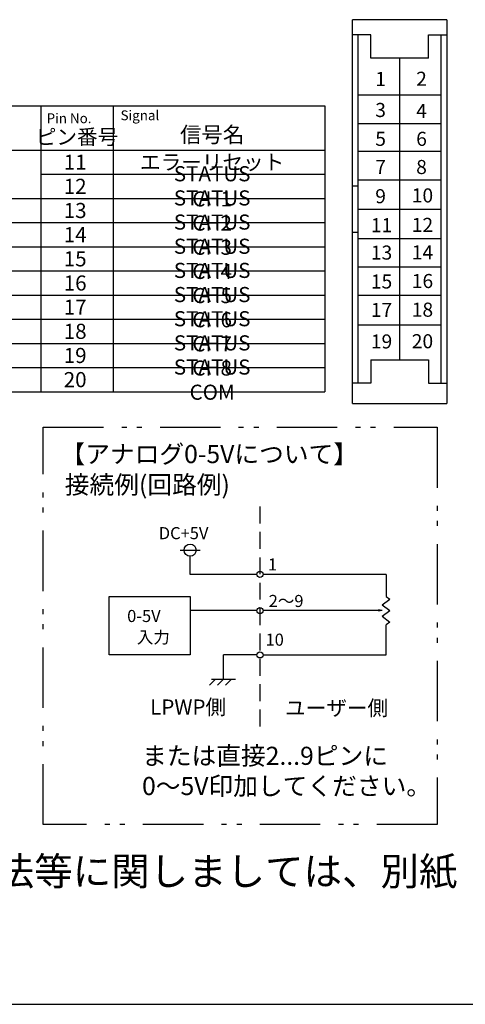
# Model space of a CAD drawing. Extents: x 68 to 1237, y 8 to 860.
# Drawn here: x 793 to 959, y 32 to 399 of the extents above; entities that cross this region are included whole.
import ezdxf

# ---------------------------------------------------------------- set-up
doc = ezdxf.new("R2010")
doc.units = 0
doc.header["$LTSCALE"] = 0.75
doc.linetypes.add('HIDDEN', pattern=[12.6, 8.4, -4.2])
doc.linetypes.add('PHANTOM', pattern=[58, 30, -9, 2.5, -5, 2.5, -9])
doc.layers.get('0').update_dxf_attribs({"linetype": 'CONTINUOUS'})
for name, color, linetype in [('1', 7, 'CONTINUOUS'), ('10', 7, 'CONTINUOUS'), ('13', 7, 'CONTINUOUS'), ('14', 131, 'CONTINUOUS'), ('3', 7, 'CONTINUOUS'), ('5', 1, 'CONTINUOUS'), ('7', 7, 'HIDDEN')]:
    doc.layers.add(name, color=color, linetype=linetype)
doc.styles.get("Standard").update_dxf_attribs({"font": 'txt', "bigfont": 'bigfont'})

# ---------------------------------------------------------------- blocks, each defined once
blk = doc.blocks.new('*G20')
at = {"layer": '1', "color": 7, "linetype": 'CONTINUOUS'}
blk.add_line((68.19, 32.04), (1223.19, 32.04), dxfattribs=at)
blk = doc.blocks.new('*G21')
at = {"layer": '5', "color": 151, "linetype": 'CONTINUOUS', "char_height": 6.75, "attachment_point": 1}
for s, insert, width in [('{\\fＭＳ 明朝;\\T0.750000;または直接2...9ピンに}', (838.91, 127.98), 123.7319), ('{\\fＭＳ 明朝;\\T0.750000;0～5V印加してください。}', (838.91, 116.73), 129.5846)]:
    blk.add_mtext(s, dxfattribs=dict(at, insert=insert, width=width))
blk = doc.blocks.new('*G22')
at = {"layer": '10', "color": 6, "linetype": 'CONTINUOUS'}
for p, q in [((863.96, 150.94), (866.21, 153.19)), ((864.74, 153.19), (873.74, 153.19)), ((866.99, 150.94), (869.24, 153.19)), ((870.02, 150.94), (872.27, 153.19))]:
    blk.add_line(p, q, dxfattribs=at)
blk = doc.blocks.new('_OPEN')
at = {"color": 0}
for q in [(-1, 0.17), (-1, -0.17), (-1, 0)]:
    blk.add_line((0, 0), q, dxfattribs=at)

msp = doc.modelspace()

# ---------------------------------------------------------------- linework, layer by layer
at = {"layer": '10', "color": 6, "linetype": 'CONTINUOUS'}
for p, q in [((853.037, 201.189), (860.537, 201.189)), ((856.787, 192.189), (856.787, 198.939)), ((929.787, 192.189), (883.938, 192.189)), ((929.787, 192.189), (929.787, 183.999)), ((929.787, 183.999), (931.221, 182.937)), ((928.354, 180.813), (931.221, 182.937)), ((928.354, 180.813), (931.221, 178.689)), ((928.354, 176.566), (931.221, 178.689)), ((928.354, 176.566), (931.221, 174.442)), ((931.221, 174.442), (929.787, 173.38)), ((929.787, 162.194), (929.787, 173.38)), ((881.688, 162.194), (869.238, 162.194)), ((869.238, 153.194), (869.238, 162.194)), ((883.938, 162.194), (929.787, 162.194))]:
    msp.add_line(p, q, dxfattribs=at)
msp.add_lwpolyline([(928.349, 178.689), (883.938, 178.689)], dxfattribs=at)
for centre, radius in [((856.787, 201.189), 2.25), ((882.813, 192.189), 1.125), ((882.813, 178.689), 1.125), ((882.813, 162.194), 1.125)]:
    msp.add_circle(centre, radius, dxfattribs=at)
at = {"layer": '13', "color": 3, "linetype": 'HIDDEN'}
msp.add_line((882.813, 217.43), (882.813, 134.371), dxfattribs=at)
at = {"layer": '14', "color": 254, "linetype": 'PHANTOM'}
msp.add_lwpolyline([(802.101, 246.968), (948.758, 246.968), (948.758, 98.972), (802.101, 98.972), (802.101, 246.968)], dxfattribs=at)
at = {"layer": '3', "color": 6, "linetype": 'CONTINUOUS'}
for p, q in [((650.435, 366.733), (801.185, 366.733)), ((756.185, 366.733), (906.935, 366.733)), ((801.185, 366.733), (801.185, 260.233)), ((801.185, 366.733), (801.185, 260.233)), ((828.185, 366.733), (828.185, 260.233)), ((906.935, 366.733), (906.935, 260.233)), ((650.435, 350.233), (906.935, 350.233)), ((801.185, 341.233), (906.935, 341.233)), ((695.435, 332.233), (801.185, 332.233)), ((695.435, 332.233), (801.185, 332.233)), ((801.185, 332.233), (906.935, 332.233)), ((801.185, 332.233), (906.935, 332.233)), ((695.435, 323.233), (906.935, 323.233)), ((695.435, 314.233), (801.185, 314.233)), ((801.185, 314.233), (906.935, 314.233)), ((801.185, 314.233), (828.185, 314.233)), ((695.435, 305.233), (801.185, 305.233)), ((695.435, 305.233), (801.185, 305.233)), ((801.185, 305.233), (906.935, 305.233)), ((801.185, 305.233), (906.935, 305.233)), ((801.185, 305.233), (828.185, 305.233)), ((801.185, 305.233), (828.185, 305.233)), ((695.435, 296.233), (801.185, 296.233)), ((801.185, 296.233), (906.935, 296.233)), ((801.185, 296.233), (828.185, 296.233)), ((695.435, 287.233), (801.185, 287.233)), ((695.435, 287.233), (801.185, 287.233)), ((801.185, 287.233), (906.935, 287.233)), ((801.185, 287.233), (906.935, 287.233)), ((801.185, 287.233), (828.185, 287.233)), ((801.185, 287.233), (828.185, 287.233)), ((695.435, 278.233), (801.185, 278.233)), ((801.185, 278.233), (906.935, 278.233)), ((801.185, 278.233), (828.185, 278.233)), ((695.435, 269.233), (801.185, 269.233)), ((695.435, 269.233), (801.185, 269.233)), ((801.185, 269.233), (906.935, 269.233)), ((801.185, 269.233), (906.935, 269.233)), ((650.435, 260.233), (906.935, 260.233)), ((881.688, 192.189), (856.787, 192.189)), ((881.688, 178.689), (856.787, 178.689))]:
    msp.add_line(p, q, dxfattribs=at)
msp.add_lwpolyline([(826.709, 183.96), (856.787, 183.96), (856.787, 162.194), (826.709, 162.194), (826.709, 183.96)], dxfattribs=at)
at = {"layer": '7', "color": 7, "linetype": 'CONTINUOUS'}
for p, q in [((917.208, 255.897), (917.208, 398.808)), ((952.386, 398.808), (917.208, 398.808)), ((952.386, 398.808), (952.386, 255.897)), ((924.072, 393.12), (917.208, 393.12)), ((919.353, 263.44), (919.353, 393.12)), ((924.072, 384.497), (924.072, 393.12)), ((945.522, 384.497), (945.522, 393.12)), ((945.522, 393.12), (952.386, 393.12)), ((950.241, 263.44), (950.241, 393.12)), ((945.522, 384.497), (924.072, 384.497)), ((934.797, 384.497), (934.797, 272.063)), ((919.353, 370.835), (950.241, 370.835)), ((919.353, 360.091), (950.241, 360.091)), ((919.353, 349.875), (950.241, 349.875)), ((919.353, 339.13), (950.241, 339.13)), ((917.208, 336.86), (919.353, 336.86)), ((919.353, 328.28), (950.241, 328.28)), ((917.208, 319.7), (919.353, 319.7)), ((919.353, 317.289), (950.241, 317.289)), ((919.353, 306.721), (950.241, 306.721)), ((919.353, 296.153), (950.241, 296.153)), ((919.353, 285.182), (950.241, 285.182)), ((924.072, 272.063), (945.522, 272.063)), ((924.072, 272.063), (924.072, 263.44)), ((945.522, 272.063), (945.522, 263.44)), ((924.072, 263.44), (917.208, 263.44)), ((945.522, 263.44), (952.386, 263.44)), ((917.208, 255.897), (952.386, 255.897))]:
    msp.add_line(p, q, dxfattribs=at)

# ---------------------------------------------------------------- block references
for name in ['*G20', '*G22', '*G21']:
    msp.add_blockref(name, (0, 0))
at = {"layer": '10', "color": 6, "linetype": 'CONTINUOUS', "xscale": 1.4, "yscale": 1.4, "zscale": 1.4, "rotation": 359.9999999999997}
msp.add_blockref('_OPEN', (928.349, 178.689), dxfattribs=at)

# ---------------------------------------------------------------- texts
at = {"layer": '10', "color": 6, "linetype": 'CONTINUOUS', "attachment_point": 7}
for s, insert, char_height, width in [('{\\fＭＳ 明朝;\\T0.750000;DC+5V}', (845.126, 205.296), 4.5, 18.26171), ('{\\fＭＳ 明朝;\\T0.750000;1}', (885.803, 193.643), 4.5, 2.6673), ('{\\fＭＳ 明朝;\\T0.750000;2～9}', (886.066, 180.036), 4.5, 15.38014), ('{\\fＭＳ 明朝;\\T0.750000;0-5V}', (833.358, 174.44), 4.5, 14.49903), ('{\\fＭＳ 明朝;\\T0.750000;入力}', (836.976, 166.504), 4.5, 16.44034), ('{\\fＭＳ 明朝;\\T0.750000;10}', (884.877, 165.617), 4.5, 6.64745), ('{\\fＭＳ 明朝;\\T0.750000;LPWP側}', (841.914, 139.961), 5.625, 28.35203), ('{\\fＭＳ 明朝;\\T0.750000;ユーザー側}', (892.163, 139.602), 5.625, 51.27511)]:
    msp.add_mtext(s, dxfattribs=dict(at, insert=insert, char_height=char_height, width=width))
at = {"layer": '5', "color": 151, "linetype": 'CONTINUOUS'}
for s, insert, char_height, width, attachment_point in [('{\\fＭＳ 明朝;\\T0.750000;1}', (925.734, 374.117), 5.25, 3.11185, 7), ('{\\fＭＳ 明朝;\\T0.750000;2}', (940.972, 374.176), 5.25, 4.22375, 7), ('{\\fＭＳ 明朝;\\T0.750000;3}', (925.734, 362.546), 5.25, 4.1342, 7), ('{\\fＭＳ 明朝;\\T0.750000;4}', (940.972, 362.192), 5.25, 4.69389, 7), ('{\\fＭＳ 明朝;\\T1.161856;Pin No.}', (803.378, 363.917), 3.65625, 27.69988, 1), ('{\\fＭＳ 明朝;\\T0.892029;Signal}', (830.904, 365.012), 3.65625, 19.67282, 1), ('{\\fＭＳ 明朝;\\T0.750000;信号名}', (865, 355.99), 5.85, 31.34458, 5), ('{\\fＭＳ 明朝;\\T0.750000;ピン番号}', (814.685, 355.134), 5.625, 40.09541, 5), ('{\\fＭＳ 明朝;\\T0.750000;5}', (925.734, 351.809), 5.25, 4.1342, 7), ('{\\fＭＳ 明朝;\\T0.750000;6}', (940.972, 351.809), 5.25, 4.38793, 7), ('{\\fＭＳ 明朝;\\T0.807543;11}', (814, 345.733), 5.625, 8.05397, 5), ('{\\fＭＳ 明朝;\\T0.750000;エラーリセット}', (865, 345.733), 5.625, 70.04454, 5), ('{\\fＭＳ 明朝;\\T0.750000;7}', (925.734, 341.311), 5.25, 4.1342, 7), ('{\\fＭＳ 明朝;\\T0.750000;8}', (940.972, 341.311), 5.25, 4.34315, 7), ('{\\fＭＳ 明朝;\\T0.750000;STATUS CH1}', (865, 336.733), 5.625, 43.60943, 5), ('{\\fＭＳ 明朝;\\T0.750000;12}', (814, 336.733), 5.625, 8.1734, 5), ('{\\fＭＳ 明朝;\\T0.750000;STATUS CH2}', (865, 327.733), 5.625, 44.06517, 5), ('{\\fＭＳ 明朝;\\T0.750000;9}', (925.734, 330.436), 5.25, 4.38793, 7), ('{\\fＭＳ 明朝;\\T0.750000;10}', (939.336, 330.719), 5.25, 7.75536, 7), ('{\\fＭＳ 明朝;\\T0.750000;13}', (814, 327.733), 5.625, 8.1734, 5), ('{\\fＭＳ 明朝;\\T0.750000;STATUS CH3}', (865, 318.733), 5.625, 44.06517, 5), ('{\\fＭＳ 明朝;\\T0.807543;11}', (924.098, 319.645), 5.25, 7.51704, 7), ('{\\fＭＳ 明朝;\\T0.750000;12}', (939.336, 319.739), 5.25, 7.6285, 7), ('{\\fＭＳ 明朝;\\T0.750000;14}', (814, 318.733), 5.625, 8.49322, 5), ('{\\fＭＳ 明朝;\\T0.750000;STATUS CH4}', (865, 309.733), 5.625, 44.38499, 5), ('{\\fＭＳ 明朝;\\T0.750000;15}', (814, 309.733), 5.625, 8.1734, 5), ('{\\fＭＳ 明朝;\\T0.750000;13}', (924.098, 309.438), 5.25, 7.6285, 7), ('{\\fＭＳ 明朝;\\T0.750000;14}', (939.336, 309.522), 5.25, 7.927, 7), ('{\\fＭＳ 明朝;\\T0.750000;STATUS CH5}', (865, 300.733), 5.625, 44.06517, 5), ('{\\fＭＳ 明朝;\\T0.750000;16}', (814, 300.733), 5.625, 8.30932, 5), ('{\\fＭＳ 明朝;\\T0.750000;15}', (924.098, 298.675), 5.25, 7.6285, 7), ('{\\fＭＳ 明朝;\\T0.750000;16}', (939.336, 298.842), 5.25, 7.75536, 7), ('{\\fＭＳ 明朝;\\T0.750000;STATUS CH6}', (865, 291.733), 5.625, 44.2011, 5), ('{\\fＭＳ 明朝;\\T0.750000;17}', (814, 291.733), 5.625, 8.21337, 5), ('{\\fＭＳ 明朝;\\T0.750000;18}', (939.336, 288.163), 5.25, 7.66581, 7), ('{\\fＭＳ 明朝;\\T0.750000;STATUS CH7}', (865, 282.733), 5.625, 44.10515, 5), ('{\\fＭＳ 明朝;\\T0.750000;17}', (924.098, 288.08), 5.25, 7.66581, 7), ('{\\fＭＳ 明朝;\\T0.750000;18}', (814, 282.733), 5.625, 8.21337, 5), ('{\\fＭＳ 明朝;\\T0.750000;STATUS CH8}', (865, 273.733), 5.625, 44.10515, 5), ('{\\fＭＳ 明朝;\\T0.750000;19}', (924.098, 276.328), 5.25, 7.71059, 7), ('{\\fＭＳ 明朝;\\T0.750000;20}', (939.336, 276.412), 5.25, 8.44191, 7), ('{\\fＭＳ 明朝;\\T0.750000;19}', (814, 273.733), 5.625, 8.26135, 5), ('{\\fＭＳ 明朝;\\T0.750000;STATUS COM}', (865, 264.733), 5.625, 44.65684, 5), ('{\\fＭＳ 明朝;\\T0.750000;20}', (814, 264.733), 5.625, 9.0449, 5), ('{\\fＭＳ 明朝;\\T0.750000;【アナログ0-5Vについて】}', (808.523, 240.382), 6.75, 127.84078, 1), ('{\\fＭＳ 明朝;\\T0.750000;接続例(回路例)}', (810.127, 228.968), 6.75, 67.4524, 1), ('{\\fＭＳ 明朝;\\T0.750000;※製品の詳細な操作方法・使用方法等に関しましては、別紙『取扱説明書』をご参照ください。}', (569.569, 76.341), 10.5, 805.98326, 7)]:
    msp.add_mtext(s, dxfattribs=dict(at, insert=insert, char_height=char_height, width=width, attachment_point=attachment_point))

doc.saveas('drawing.dxf')
